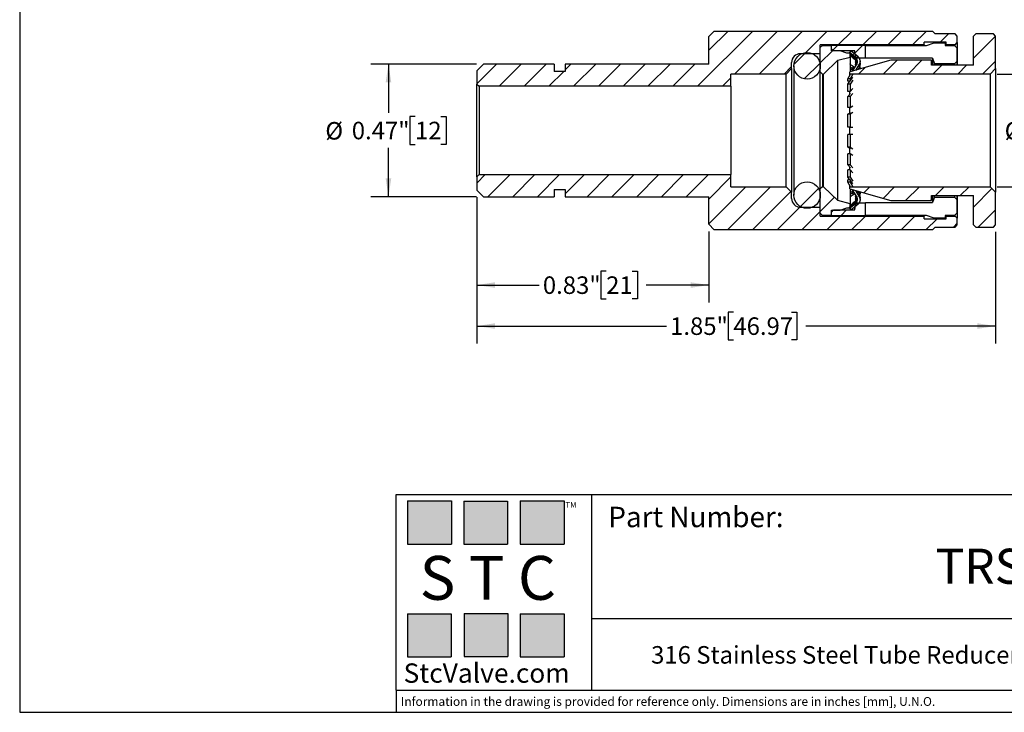
# Model space of a CAD drawing. Units: inches. Extents: x 0.2 to 10.8, y 0.2 to 8.3.
# Drawn here: x 0.2 to 7.2, y 0.2 to 5.1 of the extents above; entities that cross this region are included whole.
import ezdxf

# ---------------------------------------------------------------- set-up
doc = ezdxf.new("R2010")
doc.units = ezdxf.units.IN
doc.header["$MEASUREMENT"] = 0
doc.layers.add('SKETCH', color=7, linetype='Continuous')
doc.layers.add('TITLE_BLOCK', color=7, linetype='Continuous')
doc.styles.add('SLDTEXTSTYLE0', font='TXT', dxfattribs={"width": 0.75})
doc.styles.add('SLDTEXTSTYLE2', font='TXT', dxfattribs={"width": 0.563})
doc.styles.add('SLDTEXTSTYLE3', font='TXT', dxfattribs={"width": 0.605})
doc.dimstyles.new('SLDDIMSTYLE0', dxfattribs={"dimtxt": 0.125, "dimasz": 0.13, "dimexe": 0, "dimexo": 0.0625, "dimgap": 0.03125, "dimtad": 0, "dimtih": 1, "dimtoh": 1, "dimlfac": 0.5, "dimrnd": 1e-09, "dimdsep": 46, "dimtxsty": 'SLDTEXTSTYLE0', "dimsah": 1, "dimcen": 0.09, "dimadec": 0, "dimazin": 2, "dimtfac": 1, "dimtofl": 0, "dimtmove": 0, "dimatfit": 3, "dimfxl": 0, "dimfrac": 2, "dimtolj": 1, "dimtzin": 12, "dimarcsym": 0})
doc.dimstyles.new('SLDDIMSTYLE1', dxfattribs={"dimtxt": 0.125, "dimasz": 0.13, "dimexe": 0, "dimexo": 0.0625, "dimgap": 0.03125, "dimtad": 0, "dimtih": 1, "dimtoh": 1, "dimlfac": 0.5, "dimrnd": 1e-09, "dimzin": 12, "dimdsep": 46, "dimtxsty": 'SLDTEXTSTYLE0', "dimsah": 1, "dimcen": 0.09, "dimadec": 0, "dimazin": 3, "dimtfac": 1, "dimtofl": 0, "dimtmove": 0, "dimatfit": 3, "dimfxl": 0, "dimfrac": 2, "dimtolj": 1, "dimtzin": 12, "dimarcsym": 0})
doc.dimstyles.new('SLDDIMSTYLE2', dxfattribs={"dimtxt": 0.125, "dimasz": 0.13, "dimexe": 0, "dimexo": 0.0625, "dimgap": 0.03125, "dimtad": 0, "dimtih": 1, "dimtoh": 1, "dimlfac": 0.5, "dimrnd": 1e-09, "dimzin": 0, "dimdsep": 46, "dimtxsty": 'SLDTEXTSTYLE0', "dimsah": 1, "dimcen": 0.09, "dimadec": 0, "dimazin": 0, "dimtfac": 1, "dimtofl": 0, "dimtmove": 0, "dimatfit": 3, "dimfxl": 0, "dimfrac": 2, "dimtolj": 1, "dimtzin": 12, "dimarcsym": 0})

# ---------------------------------------------------------------- blocks, each defined once
blk = doc.blocks.new('_D_1')
at = {"layer": 'SKETCH'}
for p, q in [((3.4399, 3.87), (3.4399, 2.8256)), ((7.1383, 3.622), (7.1383, 2.8256)), ((5.2687, 3.0498), (5.2306, 3.0498)), ((5.2306, 3.0498), (5.2306, 2.8513)), ((5.6843, 3.0498), (5.7224, 3.0498)), ((5.7224, 3.0498), (5.7224, 2.8513)), ((3.4399, 2.9506), (4.7923, 2.9506)), ((7.1383, 2.9506), (5.7858, 2.9506)), ((5.2306, 2.8513), (5.2687, 2.8513)), ((5.7224, 2.8513), (5.6843, 2.8513))]:
    blk.add_line(p, q, dxfattribs=at)
for points in [[(3.4399, 2.9506), (3.5699, 2.9306), (3.5699, 2.9706)], [(7.1383, 2.9506), (7.0083, 2.9706), (7.0083, 2.9306)]]:
    blk.add_solid(points, dxfattribs=at)
at = {"layer": 'SKETCH', "char_height": 0.125, "attachment_point": 1, "style": 'SLDTEXTSTYLE0'}
for s, insert in [('1.85"', (4.8177, 3.0125)), ('46.97', (5.2687, 3.0125))]:
    blk.add_mtext(s, dxfattribs=dict(at, insert=insert))
blk = doc.blocks.new('_D_2')
at = {"layer": 'SKETCH'}
for p, q in [((3.4399, 3.87), (3.4399, 3.1179)), ((5.0934, 3.6259), (5.0934, 3.1179)), ((4.3617, 3.3421), (4.3236, 3.3421)), ((4.3236, 3.3421), (4.3236, 3.1436)), ((4.5464, 3.3421), (4.5845, 3.3421)), ((4.5845, 3.3421), (4.5845, 3.1436)), ((3.4399, 3.2429), (3.8853, 3.2429)), ((5.0934, 3.2429), (4.648, 3.2429)), ((4.3236, 3.1436), (4.3617, 3.1436)), ((4.5845, 3.1436), (4.5464, 3.1436))]:
    blk.add_line(p, q, dxfattribs=at)
for points in [[(3.4399, 3.2429), (3.5699, 3.2229), (3.5699, 3.2629)], [(5.0934, 3.2429), (4.9634, 3.2629), (4.9634, 3.2229)]]:
    blk.add_solid(points, dxfattribs=at)
at = {"layer": 'SKETCH', "char_height": 0.125, "attachment_point": 1, "style": 'SLDTEXTSTYLE0'}
for s, insert in [('0.83"', (3.9107, 3.3048)), ('21', (4.3617, 3.3048))]:
    blk.add_mtext(s, dxfattribs=dict(at, insert=insert))
blk = doc.blocks.new('_D_3')
at = {"layer": 'SKETCH'}
for p, q in [((3.4371, 4.8177), (2.685, 4.8177)), ((2.81, 4.8177), (2.81, 4.4698)), ((2.9993, 4.4444), (2.9612, 4.4444)), ((2.9612, 4.4444), (2.9612, 4.246)), ((3.184, 4.4444), (3.2221, 4.4444)), ((3.2221, 4.4444), (3.2221, 4.246)), ((2.81, 3.8728), (2.81, 4.2206)), ((2.9612, 4.246), (2.9993, 4.246)), ((3.2221, 4.246), (3.184, 4.246)), ((3.4371, 3.8728), (2.685, 3.8728))]:
    blk.add_line(p, q, dxfattribs=at)
for points in [[(2.81, 4.8177), (2.79, 4.6877), (2.83, 4.6877)], [(2.81, 3.8728), (2.83, 4.0028), (2.79, 4.0028)]]:
    blk.add_solid(points, dxfattribs=at)
at = {"layer": 'SKETCH', "char_height": 0.125, "attachment_point": 1, "style": 'SLDTEXTSTYLE0'}
for s, insert in [('%%c', (2.3598, 4.4052)), ('0.47"', (2.5483, 4.4071)), ('12', (2.9993, 4.4071))]:
    blk.add_mtext(s, dxfattribs=dict(at, insert=insert))
blk = doc.blocks.new('_D_4')
at = {"layer": 'SKETCH'}
for p, q in [((7.1489, 4.7468), (7.8932, 4.7468)), ((7.7682, 4.7468), (7.7682, 4.4698)), ((7.8421, 4.4444), (7.804, 4.4444)), ((7.804, 4.4444), (7.804, 4.246)), ((8.2577, 4.4444), (8.2958, 4.4444)), ((8.2958, 4.4444), (8.2958, 4.246)), ((7.7682, 3.9436), (7.7682, 4.2206)), ((7.804, 4.246), (7.8421, 4.246)), ((8.2958, 4.246), (8.2577, 4.246)), ((7.1489, 3.9436), (7.8932, 3.9436))]:
    blk.add_line(p, q, dxfattribs=at)
for points in [[(7.7682, 4.7468), (7.7482, 4.6168), (7.7882, 4.6168)], [(7.7682, 3.9436), (7.7882, 4.0736), (7.7482, 4.0736)]]:
    blk.add_solid(points, dxfattribs=at)
at = {"layer": 'SKETCH', "char_height": 0.125, "attachment_point": 1, "style": 'SLDTEXTSTYLE0'}
for s, insert in [('%%c', (7.2026, 4.4052)), ('0.40"', (7.3911, 4.4071)), ('10.20', (7.8421, 4.4071))]:
    blk.add_mtext(s, dxfattribs=dict(at, insert=insert))

msp = doc.modelspace()

# ---------------------------------------------------------------- hatches: boundary and pattern name
at = {"linetype": 'Continuous', "lineweight": 18}
h = msp.add_hatch(dxfattribs=at)
h.set_pattern_fill('ANSI31', style=0)
edge = h.paths.add_edge_path(flags=0)
edge.add_line((5.0934, 5.0145), (5.0934, 4.8177))
edge.add_line((5.0934, 4.8177), (4.0698, 4.8177))
edge.add_line((4.0698, 4.8177), (4.0698, 4.7665))
edge.add_line((4.0698, 4.7665), (3.9911, 4.7665))
edge.add_line((3.9911, 4.7665), (3.9911, 4.8177))
edge.add_line((3.9911, 4.8177), (3.4871, 4.8177))
edge.add_line((3.4871, 4.8177), (3.4399, 4.7704))
edge.add_line((3.4399, 4.7704), (3.4399, 4.6759))
edge.add_line((3.4399, 4.6759), (3.4556, 4.6602))
edge.add_line((3.4556, 4.6602), (5.2509, 4.6602))
edge.add_line((5.2509, 4.6602), (5.2509, 4.7468))
edge.add_line((5.2509, 4.7468), (5.6446, 4.7468))
edge.add_line((5.6446, 4.7468), (5.684, 4.7862))
edge.add_line((5.684, 4.7862), (5.684, 4.8295))
edge.add_arc((5.747, 4.8295), 0.063, 90, 180, ccw=False)
edge.add_line((5.747, 4.8925), (5.8887, 4.8925))
edge.add_line((5.8887, 4.8925), (5.8887, 4.9555))
edge.add_line((5.8887, 4.9555), (6.6289, 4.9555))
edge.add_line((6.6289, 4.9555), (6.6289, 4.9751))
edge.add_line((6.6289, 4.9751), (6.7863, 4.9751))
edge.add_line((6.7863, 4.9751), (6.7863, 4.9555))
edge.add_line((6.7863, 4.9555), (6.8493, 4.9555))
edge.add_line((6.8493, 4.9555), (6.8651, 4.9712))
edge.add_line((6.8651, 4.9712), (6.8651, 5.0184))
edge.add_line((6.8651, 5.0184), (6.8493, 5.0342))
edge.add_line((6.8493, 5.0342), (6.7076, 5.0342))
edge.add_line((6.7076, 5.0342), (6.6879, 5.0539))
edge.add_line((6.6879, 5.0539), (5.1328, 5.0539))
edge.add_line((5.1328, 5.0539), (5.0934, 5.0145))
h = msp.add_hatch(dxfattribs=at)
h.set_pattern_fill('ANSI31', style=0)
h.paths.add_polyline_path([(6.9808, 5.0184), (6.9808, 4.8098), (6.6816, 4.8098), (6.6816, 4.8452), (6.3903, 4.8452), (6.0989, 4.7625), (6.0989, 4.7468), (7.0989, 4.7468), (7.1383, 4.7862), (7.1383, 5.0184), (7.1226, 5.0342), (6.9966, 5.0342)], flags=0)
h = msp.add_hatch(dxfattribs=at)
h.set_pattern_fill('ANSI31', style=0)
h.paths.add_polyline_path([(6.1013, 4.8964), (6.0777, 4.8964), (6.0304, 4.9137), (5.9674, 4.9137), (5.9674, 4.9515), (5.9044, 4.9515), (5.8887, 4.9358), (5.8887, 4.7625), (5.9044, 4.7468), (5.9123, 4.7468), (6.0147, 4.8456), (6.1013, 4.8684)], flags=0)
h = msp.add_hatch(dxfattribs=at)
h.set_pattern_fill('ANSI31', style=0)
h.paths.add_polyline_path([(6.1344, 4.9121), (6.143, 4.861), (6.2115, 4.861), (6.2115, 4.9515), (5.9674, 4.9515), (5.9674, 4.9279), (5.9832, 4.9121)], flags=0)
h = msp.add_hatch(dxfattribs=at)
h.set_pattern_fill('ANSI31', style=0)
edge = h.paths.add_edge_path(flags=0)
edge.add_arc((5.7942, 4.8058), 0.0945, 0, 360)
h = msp.add_hatch(dxfattribs=at)
h.set_pattern_fill('ANSI31', style=0)
edge = h.paths.add_edge_path(flags=0)
edge.add_line((6.0969, 4.9001), (6.1388, 4.8649))
edge.add_line((6.1388, 4.8649), (6.1626, 4.8649))
edge.add_arc((6.1328, 4.8391), 0.0394, 40.9672, 50)
edge.add_line((6.1581, 4.8693), (6.107, 4.9121))
edge.add_line((6.107, 4.9121), (6.0969, 4.9001))
h = msp.add_hatch(dxfattribs=at)
h.set_pattern_fill('ANSI31', style=0)
edge = h.paths.add_edge_path(flags=0)
edge.add_line((5.0934, 3.8728), (5.0934, 3.6759))
edge.add_line((5.0934, 3.6759), (5.1328, 3.6366))
edge.add_line((5.1328, 3.6366), (6.6879, 3.6366))
edge.add_line((6.6879, 3.6366), (6.7076, 3.6562))
edge.add_line((6.7076, 3.6562), (6.8493, 3.6562))
edge.add_line((6.8493, 3.6562), (6.8651, 3.672))
edge.add_line((6.8651, 3.672), (6.8651, 3.7192))
edge.add_line((6.8651, 3.7192), (6.8493, 3.735))
edge.add_line((6.8493, 3.735), (6.7863, 3.735))
edge.add_line((6.7863, 3.735), (6.7863, 3.7153))
edge.add_line((6.7863, 3.7153), (6.6289, 3.7153))
edge.add_line((6.6289, 3.7153), (6.6289, 3.735))
edge.add_line((6.6289, 3.735), (5.8887, 3.735))
edge.add_line((5.8887, 3.735), (5.8887, 3.798))
edge.add_line((5.8887, 3.798), (5.747, 3.798))
edge.add_arc((5.747, 3.861), 0.063, 180, 270, ccw=False)
edge.add_line((5.684, 3.861), (5.684, 3.9043))
edge.add_line((5.684, 3.9043), (5.6446, 3.9436))
edge.add_line((5.6446, 3.9436), (5.2509, 3.9436))
edge.add_line((5.2509, 3.9436), (5.2509, 4.0303))
edge.add_line((5.2509, 4.0303), (3.4556, 4.0303))
edge.add_line((3.4556, 4.0303), (3.4399, 4.0145))
edge.add_line((3.4399, 4.0145), (3.4399, 3.92))
edge.add_line((3.4399, 3.92), (3.4871, 3.8728))
edge.add_line((3.4871, 3.8728), (3.9911, 3.8728))
edge.add_line((3.9911, 3.8728), (3.9911, 3.924))
edge.add_line((3.9911, 3.924), (4.0698, 3.924))
edge.add_line((4.0698, 3.924), (4.0698, 3.8728))
edge.add_line((4.0698, 3.8728), (5.0934, 3.8728))
h = msp.add_hatch(dxfattribs=at)
h.set_pattern_fill('ANSI31', style=0)
edge = h.paths.add_edge_path(flags=0)
edge.add_arc((5.7942, 3.8846), 0.0945, 0, 360)
h = msp.add_hatch(dxfattribs=at)
h.set_pattern_fill('ANSI31', style=0)
h.paths.add_polyline_path([(5.9674, 3.7767), (6.0304, 3.7767), (6.0777, 3.794), (6.1013, 3.794), (6.1013, 3.822), (6.0147, 3.8448), (5.9123, 3.9436), (5.9044, 3.9436), (5.8887, 3.9279), (5.8887, 3.7547), (5.9044, 3.7389), (5.9674, 3.7389)], flags=0)
h = msp.add_hatch(dxfattribs=at)
h.set_pattern_fill('ANSI31', style=0)
h.paths.add_polyline_path([(6.9808, 3.8807), (6.9808, 3.672), (6.9966, 3.6562), (7.1226, 3.6562), (7.1383, 3.672), (7.1383, 3.9043), (7.0989, 3.9436), (6.0989, 3.9436), (6.0989, 3.9279), (6.3903, 3.8452), (6.6816, 3.8452), (6.6816, 3.8807)], flags=0)
h = msp.add_hatch(dxfattribs=at)
h.set_pattern_fill('ANSI31', style=0)
h.paths.add_polyline_path([(6.1344, 3.7783), (5.9832, 3.7783), (5.9674, 3.7625), (5.9674, 3.7389), (6.2115, 3.7389), (6.2115, 3.8295), (6.143, 3.8295)], flags=0)
h = msp.add_hatch(dxfattribs=at)
h.set_pattern_fill('ANSI31', style=0)
edge = h.paths.add_edge_path(flags=0)
edge.add_line((6.1388, 3.8255), (6.0969, 3.7904))
edge.add_line((6.0969, 3.7904), (6.107, 3.7783))
edge.add_line((6.107, 3.7783), (6.1581, 3.8212))
edge.add_arc((6.1328, 3.8513), 0.0394, 310, 319.0328)
edge.add_line((6.1626, 3.8255), (6.1388, 3.8255))
at = {"layer": 'TITLE_BLOCK'}
for points in [[(3.2585, 1.3964), (3.2585, 1.7037), (2.9461, 1.7037), (2.9461, 1.3964)], [(3.6591, 1.396), (3.6591, 1.7033), (3.3468, 1.7033), (3.3468, 1.396)], [(4.0621, 1.3964), (4.0621, 1.7037), (3.7498, 1.7037), (3.7498, 1.3964)], [(3.2574, 0.5921), (3.2574, 0.8994), (2.9451, 0.8994), (2.9451, 0.5921)], [(3.6616, 0.594), (3.6616, 0.9013), (3.3493, 0.9013), (3.3493, 0.594)], [(4.0619, 0.5921), (4.0619, 0.8994), (3.7496, 0.8994), (3.7496, 0.5921)]]:
    msp.add_hatch(color=204, dxfattribs=at).paths.add_polyline_path(points, flags=0)

# ---------------------------------------------------------------- linework, layer by layer
at = {"color": 7, "linetype": 'Continuous', "lineweight": 25}
for p, q in [((5.1328, 5.0539), (5.0934, 5.0145)), ((5.0934, 4.8177), (5.0934, 5.0145)), ((5.1328, 5.0539), (6.6879, 5.0539)), ((6.7076, 5.0342), (6.6879, 5.0539)), ((6.8493, 5.0342), (6.7076, 5.0342)), ((6.8651, 5.0184), (6.8493, 5.0342)), ((6.8651, 4.9712), (6.8651, 5.0184)), ((6.9966, 5.0342), (6.9808, 5.0184)), ((6.9808, 4.8098), (6.9808, 5.0184)), ((7.1226, 5.0342), (6.9966, 5.0342)), ((7.1383, 5.0184), (7.1226, 5.0342)), ((7.1383, 4.7862), (7.1383, 5.0184)), ((6.6289, 4.9555), (5.8887, 4.9555)), ((5.8887, 4.8925), (5.8887, 4.9555)), ((5.9044, 4.9515), (5.8887, 4.9358)), ((5.8887, 4.7625), (5.8887, 4.9358)), ((5.9044, 4.9515), (5.9674, 4.9515)), ((6.2115, 4.9515), (5.9674, 4.9515)), ((5.9674, 4.9279), (5.9674, 4.9515)), ((5.9674, 4.9137), (5.9674, 4.9515)), ((5.9832, 4.9121), (5.9674, 4.9279)), ((6.0304, 4.9137), (5.9674, 4.9137)), ((6.0777, 4.8964), (6.0304, 4.9137)), ((6.2115, 4.861), (6.2115, 4.9515)), ((6.2115, 4.9507), (6.6446, 4.9507)), ((6.7863, 4.9751), (6.6289, 4.9751)), ((6.6289, 4.9555), (6.6289, 4.9751)), ((6.6289, 4.9555), (6.6289, 4.9507)), ((6.6446, 4.9507), (6.6997, 4.9704)), ((6.6997, 4.9704), (6.7785, 4.9704)), ((6.7785, 4.9704), (6.7785, 4.9507)), ((6.7785, 4.9507), (6.8454, 4.9507)), ((6.7863, 4.9555), (6.7863, 4.9751)), ((6.8493, 4.9555), (6.7863, 4.9555)), ((6.7863, 4.9555), (6.7863, 4.9507)), ((6.8454, 4.9507), (6.8611, 4.9349)), ((6.8493, 4.9555), (6.8651, 4.9712)), ((6.8493, 4.9477), (6.8493, 4.9555)), ((6.8611, 4.9349), (6.8611, 4.8363)), ((6.8651, 4.9712), (6.8651, 4.8098)), ((5.8887, 4.8925), (5.747, 4.8925)), ((5.9123, 4.7468), (6.0147, 4.8456)), ((6.1344, 4.9121), (5.9832, 4.9121)), ((6.0147, 4.8456), (6.1013, 4.8684)), ((6.0147, 3.8448), (6.0147, 4.8456)), ((6.1013, 4.8964), (6.0777, 4.8964)), ((6.107, 4.9121), (6.0969, 4.9001)), ((6.0969, 4.8966), (6.0969, 4.9001)), ((6.1388, 4.8649), (6.0969, 4.9001)), ((6.3903, 4.8452), (6.0989, 4.7625)), ((6.1013, 4.8684), (6.1013, 4.8964)), ((6.105, 4.8872), (6.1013, 4.8828)), ((6.1013, 4.8684), (6.1013, 4.7632)), ((6.1581, 4.8693), (6.107, 4.9121)), ((6.1392, 4.8584), (6.1157, 4.8777)), ((6.1158, 4.8682), (6.1392, 4.849)), ((6.143, 4.861), (6.1344, 4.9121)), ((6.1344, 4.8892), (6.1344, 4.9121)), ((6.1392, 4.8639), (6.1379, 4.8649)), ((6.1626, 4.8649), (6.1388, 4.8649)), ((6.1392, 4.8639), (6.1392, 4.8584)), ((6.1392, 4.849), (6.1392, 4.8336)), ((6.143, 4.8602), (6.143, 4.861)), ((6.2115, 4.861), (6.143, 4.861)), ((6.143, 4.8103), (6.143, 4.8555)), ((6.2115, 4.861), (6.2115, 4.86)), ((6.6895, 4.86), (6.2115, 4.86)), ((6.6816, 4.8452), (6.3903, 4.8452)), ((6.6816, 4.8098), (6.6816, 4.8452)), ((6.6895, 4.86), (6.6895, 4.8098)), ((6.6895, 4.86), (6.7037, 4.8206)), ((3.4871, 4.8177), (3.4399, 4.7704)), ((3.9911, 4.8177), (3.4871, 4.8177)), ((3.9911, 4.8177), (3.9911, 4.7665)), ((4.0698, 4.8177), (4.0698, 4.7665)), ((5.0934, 4.8177), (4.0698, 4.8177)), ((5.6446, 4.7468), (5.684, 4.7862)), ((5.684, 4.7862), (5.684, 4.8295)), ((5.684, 4.7862), (5.684, 3.9043)), ((5.6997, 4.8058), (5.6997, 3.8846)), ((6.1092, 4.7921), (6.1013, 4.7843)), ((6.1342, 4.7921), (6.1157, 4.805)), ((6.1158, 4.7785), (6.1259, 4.7886)), ((6.1158, 4.7785), (6.1226, 4.7738)), ((6.1191, 4.7683), (6.1471, 4.8125)), ((6.1259, 4.7886), (6.1301, 4.7856)), ((6.1392, 4.8137), (6.1379, 4.8146)), ((6.1379, 4.8146), (6.1422, 4.8146)), ((6.1392, 4.8336), (6.1382, 4.8344)), ((6.1661, 4.8172), (6.1386, 4.7738)), ((6.1585, 4.7794), (6.1661, 4.7905)), ((6.1639, 4.7993), (6.1661, 4.8028)), ((6.1661, 4.8172), (6.1661, 4.8126)), ((6.1661, 4.8028), (6.1661, 4.7905)), ((6.1722, 4.8333), (6.1722, 4.8383)), ((6.1722, 4.81), (6.1722, 4.8237)), ((6.1722, 4.7833), (6.1722, 4.79)), ((6.9808, 4.8098), (6.6816, 4.8098)), ((6.8454, 4.8206), (6.7037, 4.8206)), ((6.7037, 4.8098), (6.7037, 4.8206)), ((6.8454, 4.8206), (6.8611, 4.8363)), ((6.8454, 4.8206), (6.8454, 4.8098)), ((6.8611, 4.8363), (6.8611, 4.8098)), ((7.1383, 4.7862), (7.0989, 4.7468)), ((7.1383, 4.7862), (7.1383, 3.9043)), ((3.4399, 4.7704), (3.4399, 4.6759)), ((4.0698, 4.7665), (3.9911, 4.7665)), ((5.6446, 4.7468), (5.2509, 4.7468)), ((5.2509, 4.6602), (5.2509, 4.7468)), ((5.6446, 3.9436), (5.6446, 4.7468)), ((5.8887, 4.7625), (5.9044, 4.7468)), ((5.8887, 3.9279), (5.8887, 4.7625)), ((5.9044, 4.7468), (5.9123, 4.7468)), ((5.9044, 4.7468), (5.9044, 3.9436)), ((5.9123, 3.9436), (5.9123, 4.7468)), ((6.0849, 4.7142), (6.1049, 4.7458)), ((6.1009, 4.7142), (6.0849, 4.7142)), ((6.0849, 4.6955), (6.0849, 4.7142)), ((6.0989, 4.7468), (6.0989, 4.7625)), ((7.0989, 4.7468), (6.0989, 4.7468)), ((6.0989, 4.7376), (6.0989, 4.7468)), ((6.1209, 4.7458), (6.1009, 4.7142)), ((6.1009, 4.6955), (6.1209, 4.7246)), ((6.1009, 4.7142), (6.1009, 4.6955)), ((6.1209, 4.7046), (6.1009, 4.6754)), ((7.0989, 4.7468), (7.0989, 3.9436)), ((3.4399, 4.6759), (3.4556, 4.6602)), ((3.4399, 4.0145), (3.4399, 4.6759)), ((5.2509, 4.6602), (3.4556, 4.6602)), ((3.4556, 4.6602), (3.4556, 4.0303)), ((5.2509, 4.6602), (5.2509, 4.0303)), ((6.1009, 4.6955), (6.0849, 4.6955)), ((6.0849, 4.6754), (6.0986, 4.6955)), ((6.1009, 4.6754), (6.0849, 4.6754)), ((6.0849, 4.6231), (6.0849, 4.6754)), ((6.1009, 4.6754), (6.1009, 4.6231)), ((6.1009, 4.6231), (6.1209, 4.6454)), ((6.1009, 4.6231), (6.0849, 4.6231)), ((6.0849, 4.5864), (6.1049, 4.6087)), ((6.1009, 4.5864), (6.0849, 4.5864)), ((6.0849, 4.5084), (6.0849, 4.5864)), ((6.0989, 4.6028), (6.0989, 4.6231)), ((6.1209, 4.6087), (6.1009, 4.5864)), ((6.1009, 4.5864), (6.1009, 4.5084)), ((6.1009, 4.5084), (6.0849, 4.5084)), ((6.0989, 4.4695), (6.0989, 4.5084)), ((6.1009, 4.5084), (6.1209, 4.5205)), ((6.0849, 4.4606), (6.1049, 4.4727)), ((6.1009, 4.4606), (6.0849, 4.4606)), ((6.0849, 4.3688), (6.0849, 4.4606)), ((6.1209, 4.4727), (6.1009, 4.4606)), ((6.1009, 4.4606), (6.1009, 4.3688)), ((6.1009, 4.3688), (6.0849, 4.3688)), ((6.0989, 4.3172), (6.0989, 4.3688)), ((6.1009, 4.3688), (6.1209, 4.3688)), ((6.0849, 4.2257), (6.0849, 4.3172)), ((6.1009, 4.3172), (6.0849, 4.3172)), ((6.1009, 4.3172), (6.1009, 4.2257)), ((6.1209, 4.3172), (6.1009, 4.3172)), ((6.1049, 4.2136), (6.0849, 4.2257)), ((6.1009, 4.2257), (6.0849, 4.2257)), ((6.0989, 4.1781), (6.0989, 4.2168)), ((6.1009, 4.2257), (6.1209, 4.2136)), ((6.0849, 4.1008), (6.0849, 4.1781)), ((6.1009, 4.1781), (6.0849, 4.1781)), ((6.1009, 4.1781), (6.1009, 4.1008)), ((6.1209, 4.1661), (6.1009, 4.1781)), ((6.1009, 4.1008), (6.0849, 4.1008)), ((6.1049, 4.0785), (6.0849, 4.1008)), ((6.0989, 4.0645), (6.0989, 4.0845)), ((6.1009, 4.1008), (6.1209, 4.0785)), ((3.4556, 4.0303), (3.4399, 4.0145)), ((3.4399, 4.0145), (3.4399, 3.92)), ((3.4556, 4.0303), (5.2509, 4.0303)), ((5.2509, 3.9436), (5.2509, 4.0303)), ((6.0849, 4.013), (6.0849, 4.0645)), ((6.1009, 4.0645), (6.0849, 4.0645)), ((6.1009, 4.013), (6.0849, 4.013)), ((6.0982, 3.9936), (6.0849, 4.013)), ((6.1009, 4.0645), (6.1009, 4.013)), ((6.1209, 4.0422), (6.1009, 4.0645)), ((6.1009, 4.013), (6.1209, 3.9839)), ((5.2509, 3.9436), (5.6446, 3.9436)), ((5.684, 3.9043), (5.6446, 3.9436)), ((5.9044, 3.9436), (5.8887, 3.9279)), ((5.9123, 3.9436), (5.9044, 3.9436)), ((6.0147, 3.8448), (5.9123, 3.9436)), ((6.1009, 3.9936), (6.0849, 3.9936)), ((6.0849, 3.9759), (6.0849, 3.9936)), ((6.1049, 3.9443), (6.0849, 3.9759)), ((6.1009, 3.9759), (6.0849, 3.9759)), ((6.0989, 3.9436), (6.0989, 3.9527)), ((6.0989, 3.9279), (6.0989, 3.9436)), ((6.0989, 3.9436), (7.0989, 3.9436)), ((6.1009, 3.9936), (6.1009, 3.9759)), ((6.1209, 3.9644), (6.1009, 3.9936)), ((6.1009, 3.9759), (6.1209, 3.9443)), ((7.0989, 3.9436), (7.1383, 3.9043)), ((3.4399, 3.92), (3.4871, 3.8728)), ((3.4871, 3.8728), (3.9911, 3.8728)), ((3.9911, 3.924), (4.0698, 3.924)), ((3.9911, 3.924), (3.9911, 3.8728)), ((4.0698, 3.924), (4.0698, 3.8728)), ((4.0698, 3.8728), (5.0934, 3.8728)), ((5.0934, 3.6759), (5.0934, 3.8728)), ((5.684, 3.861), (5.684, 3.9043)), ((5.8887, 3.7547), (5.8887, 3.9279)), ((6.0989, 3.9279), (6.3903, 3.8452)), ((6.1013, 3.9272), (6.1013, 3.822)), ((6.1013, 3.9034), (6.1091, 3.8956)), ((6.1236, 3.9148), (6.1157, 3.9092)), ((6.1258, 3.8992), (6.1157, 3.9092)), ((6.1158, 3.8832), (6.1351, 3.8967)), ((6.1471, 3.8777), (6.1189, 3.9222)), ((6.1311, 3.9029), (6.1258, 3.8992)), ((6.1382, 3.8741), (6.1392, 3.8749)), ((6.1423, 3.8741), (6.1382, 3.8741)), ((6.1384, 3.9167), (6.1661, 3.873)), ((6.143, 3.8355), (6.143, 3.8835)), ((6.1661, 3.8985), (6.1573, 3.9113)), ((6.1639, 3.8804), (6.1661, 3.877)), ((6.1661, 3.8985), (6.1661, 3.8862)), ((6.1661, 3.877), (6.1661, 3.873)), ((6.1722, 3.8985), (6.1722, 3.9071)), ((6.1722, 3.8655), (6.1722, 3.8789)), ((6.6816, 3.8807), (6.9808, 3.8807)), ((6.6816, 3.8452), (6.6816, 3.8807)), ((6.6895, 3.8807), (6.6895, 3.8304)), ((6.7037, 3.8699), (6.6895, 3.8304)), ((6.7037, 3.8699), (6.7037, 3.8807)), ((6.7037, 3.8699), (6.8454, 3.8699)), ((6.8454, 3.8807), (6.8454, 3.8699)), ((6.8611, 3.8541), (6.8454, 3.8699)), ((6.8611, 3.8807), (6.8611, 3.8541)), ((6.8651, 3.8807), (6.8651, 3.7192)), ((6.9808, 3.672), (6.9808, 3.8807)), ((7.1383, 3.672), (7.1383, 3.9043)), ((5.747, 3.798), (5.8887, 3.798)), ((5.8887, 3.735), (5.8887, 3.798)), ((6.1013, 3.822), (6.0147, 3.8448)), ((6.0304, 3.7767), (6.0777, 3.794)), ((6.0777, 3.794), (6.1013, 3.794)), ((6.0969, 3.7904), (6.1388, 3.8255)), ((6.0969, 3.7904), (6.0969, 3.7934)), ((6.1013, 3.794), (6.1013, 3.822)), ((6.1013, 3.8064), (6.1048, 3.8023)), ((6.107, 3.7783), (6.1581, 3.8212)), ((6.1392, 3.8404), (6.1157, 3.8211)), ((6.1158, 3.8121), (6.1392, 3.8314)), ((6.1344, 3.7783), (6.143, 3.8295)), ((6.1344, 3.7783), (6.1344, 3.8012)), ((6.1379, 3.8544), (6.1392, 3.8554)), ((6.1382, 3.8255), (6.1392, 3.8264)), ((6.1388, 3.8255), (6.1626, 3.8255)), ((6.1392, 3.8554), (6.1392, 3.8404)), ((6.1392, 3.8314), (6.1392, 3.8264)), ((6.143, 3.8295), (6.143, 3.83)), ((6.143, 3.8295), (6.2115, 3.8295)), ((6.1722, 3.8519), (6.1722, 3.8563)), ((6.2115, 3.8304), (6.6895, 3.8304)), ((6.2115, 3.8304), (6.2115, 3.8295)), ((6.2115, 3.7389), (6.2115, 3.8295)), ((6.3903, 3.8452), (6.6816, 3.8452)), ((6.8611, 3.8541), (6.8611, 3.7555)), ((5.8887, 3.7547), (5.9044, 3.7389)), ((5.8887, 3.735), (6.6289, 3.735)), ((5.9674, 3.7389), (5.9044, 3.7389)), ((5.9674, 3.7625), (5.9832, 3.7783)), ((5.9674, 3.7389), (5.9674, 3.7767)), ((5.9674, 3.7767), (6.0304, 3.7767)), ((5.9674, 3.7389), (5.9674, 3.7625)), ((5.9674, 3.7389), (6.2115, 3.7389)), ((5.9832, 3.7783), (6.1344, 3.7783)), ((6.0969, 3.7904), (6.107, 3.7783)), ((6.6446, 3.7397), (6.2115, 3.7397)), ((6.6289, 3.7397), (6.6289, 3.735)), ((6.6289, 3.7153), (6.6289, 3.735)), ((6.6997, 3.72), (6.6446, 3.7397)), ((6.8454, 3.7397), (6.7785, 3.7397)), ((6.7785, 3.7397), (6.7785, 3.72)), ((6.7863, 3.7397), (6.7863, 3.735)), ((6.7863, 3.7153), (6.7863, 3.735)), ((6.7863, 3.735), (6.8493, 3.735)), ((6.8611, 3.7555), (6.8454, 3.7397)), ((6.8493, 3.735), (6.8493, 3.7428)), ((6.8651, 3.7192), (6.8493, 3.735)), ((5.0934, 3.6759), (5.1328, 3.6366)), ((6.6289, 3.7153), (6.7863, 3.7153)), ((6.6879, 3.6366), (6.7076, 3.6562)), ((6.7785, 3.72), (6.6997, 3.72)), ((6.7076, 3.6562), (6.8493, 3.6562)), ((6.8493, 3.6562), (6.8651, 3.672)), ((6.8651, 3.672), (6.8651, 3.7192)), ((6.9808, 3.672), (6.9966, 3.6562)), ((6.9966, 3.6562), (7.1226, 3.6562)), ((7.1226, 3.6562), (7.1383, 3.672)), ((6.6879, 3.6366), (5.1328, 3.6366))]:
    msp.add_line(p, q, dxfattribs=at)
at = {"color": 8, "linetype": 'Continuous', "lineweight": 25}
for p, q in [((5.747, 4.8925), (5.747, 4.8877)), ((6.1158, 4.8682), (6.1205, 4.8737)), ((6.1426, 4.8481), (6.1402, 4.8481)), ((6.1411, 4.8473), (6.1427, 4.8473)), ((6.1392, 4.8137), (6.1392, 4.8006)), ((6.1392, 3.8897), (6.1392, 3.8749)), ((5.747, 3.8028), (5.747, 3.798)), ((6.1202, 3.8158), (6.1157, 3.8211))]:
    msp.add_line(p, q, dxfattribs=at)
at = {"color": 7, "linetype": 'Continuous', "lineweight": 25}
for centre in [(5.7942, 4.8058), (5.7942, 3.8846)]:
    msp.add_circle(centre, 0.0945, dxfattribs=at)
for centre, radius, start, end in [((5.747, 4.8295), 0.063, 90, 180), ((6.1328, 4.8391), 0.0394, 40.9672, 50), ((5.747, 3.861), 0.063, 180, 270), ((6.1328, 3.8513), 0.0394, 310, 319.0328)]:
    msp.add_arc(centre, radius, start, end, dxfattribs=at)
for points, knots in [([(6.1157, 4.8777), (6.1135, 4.8796), (6.1093, 4.8832), (6.1042, 4.8879), (6.1021, 4.8901), (6.1013, 4.891)], [0, 0, 0, 0, 0.4013648, 0.7683968, 1, 1, 1, 1]), ([(6.1013, 4.8779), (6.1019, 4.8776), (6.1033, 4.877), (6.1057, 4.8756), (6.1084, 4.8738), (6.1111, 4.8719), (6.1136, 4.87), (6.1151, 4.8688), (6.1158, 4.8682)], [0, 0, 0, 0, 0.171897, 0.360036, 0.542651, 0.730565, 0.864266, 1, 1, 1, 1]), ([(6.1471, 4.8125), (6.1522, 4.8206), (6.1542, 4.8303), (6.1513, 4.849), (6.1465, 4.8577), (6.1392, 4.8639)], [0, 0, 0, 0, 0.5, 0.5, 1, 1, 1, 1]), ([(6.1527, 4.8285), (6.1528, 4.8303), (6.1533, 4.8365), (6.1494, 4.8467), (6.1437, 4.8545), (6.1398, 4.8578), (6.1392, 4.8584)], [0, 0, 0, 0, 0.162012, 0.545517, 0.928884, 1, 1, 1, 1]), ([(6.1523, 4.8263), (6.1514, 4.8301), (6.1494, 4.838), (6.144, 4.8441), (6.1411, 4.8473)], [0, 0, 0, 0, 0.480257, 1, 1, 1, 1]), ([(6.1651, 4.8599), (6.1665, 4.8579), (6.1706, 4.8523), (6.1727, 4.8409), (6.1717, 4.828), (6.1679, 4.8206), (6.1661, 4.8172)], [0, 0, 0, 0, 0.161176, 0.453399, 0.745879, 1, 1, 1, 1]), ([(6.1157, 4.805), (6.1135, 4.8067), (6.1093, 4.81), (6.1042, 4.8155), (6.1021, 4.8187), (6.1013, 4.8199)], [0, 0, 0, 0, 0.401367, 0.768398, 1, 1, 1, 1]), ([(6.1013, 4.7831), (6.1027, 4.7833), (6.1056, 4.7836), (6.1108, 4.7817), (6.1143, 4.7794), (6.1158, 4.7785)], [0, 0, 0, 0, 0.360382, 0.730449, 1, 1, 1, 1]), ([(6.1089, 4.7915), (6.1096, 4.7922), (6.1113, 4.7937), (6.1157, 4.7935), (6.1209, 4.7918), (6.1244, 4.7895), (6.1259, 4.7886)], [0, 0, 0, 0, 0.2218062, 0.5076303, 0.7931372, 1, 1, 1, 1]), ([(6.1392, 4.8336), (6.1425, 4.8307), (6.1473, 4.8266), (6.1493, 4.8209), (6.1499, 4.8191)], [0, 0, 0, 0, 0.68869, 1, 1, 1, 1]), ([(6.1443, 4.8081), (6.1435, 4.8093), (6.1421, 4.8114), (6.1401, 4.813), (6.1392, 4.8137)], [0, 0, 0, 0, 0.5718978, 1, 1, 1, 1]), ([(6.1661, 4.8126), (6.1682, 4.8165), (6.1718, 4.823), (6.1717, 4.8303), (6.1717, 4.8332)], [0, 0, 0, 0, 0.601373, 1, 1, 1, 1]), ([(6.1714, 4.8281), (6.1718, 4.8263), (6.1729, 4.8201), (6.1707, 4.8112), (6.1673, 4.8051), (6.1661, 4.8028)], [0, 0, 0, 0, 0.20946, 0.706139, 1, 1, 1, 1]), ([(6.1661, 4.7905), (6.1682, 4.7942), (6.1717, 4.8), (6.1717, 4.8066), (6.1717, 4.8091)], [0, 0, 0, 0, 0.62635, 1, 1, 1, 1]), ([(6.1703, 4.7997), (6.1711, 4.7973), (6.1729, 4.7918), (6.1717, 4.7862), (6.1711, 4.783)], [0, 0, 0, 0, 0.441236, 1, 1, 1, 1]), ([(6.1157, 3.9092), (6.1135, 3.9079), (6.1093, 3.9053), (6.1042, 3.9039), (6.1021, 3.9046), (6.1013, 3.9048)], [0, 0, 0, 0, 0.401367, 0.768398, 1, 1, 1, 1]), ([(6.1013, 3.8684), (6.1027, 3.8703), (6.1056, 3.8743), (6.1108, 3.8795), (6.1143, 3.8821), (6.1158, 3.8832)], [0, 0, 0, 0, 0.360382, 0.730449, 1, 1, 1, 1]), ([(6.1258, 3.8992), (6.1236, 3.8978), (6.1193, 3.8951), (6.1138, 3.894), (6.1103, 3.8943), (6.1092, 3.8958), (6.109, 3.8962)], [0, 0, 0, 0, 0.312794, 0.598838, 0.884878, 1, 1, 1, 1]), ([(6.1392, 3.8749), (6.1408, 3.8762), (6.1431, 3.878), (6.1447, 3.8803), (6.1451, 3.8808)], [0, 0, 0, 0, 0.746407, 1, 1, 1, 1]), ([(6.1392, 3.8264), (6.1465, 3.8325), (6.1513, 3.8412), (6.1542, 3.8599), (6.1522, 3.8696), (6.1471, 3.8777)], [0, 0, 0, 0, 0.5, 0.5, 1, 1, 1, 1]), ([(6.1502, 3.8703), (6.15, 3.8693), (6.1486, 3.8644), (6.1441, 3.8595), (6.14, 3.856), (6.1392, 3.8554)], [0, 0, 0, 0, 0.160671, 0.828413, 1, 1, 1, 1]), ([(6.1524, 3.8634), (6.1515, 3.8596), (6.1495, 3.8517), (6.1437, 3.8443), (6.1398, 3.8409), (6.1392, 3.8404)], [0, 0, 0, 0, 0.427489, 0.910415, 1, 1, 1, 1]), ([(6.1407, 3.8327), (6.1436, 3.8359), (6.1494, 3.8425), (6.1533, 3.8529), (6.1528, 3.8592), (6.1527, 3.8612)], [0, 0, 0, 0, 0.406899, 0.813756, 1, 1, 1, 1]), ([(6.1661, 3.873), (6.1681, 3.869), (6.1721, 3.8611), (6.1726, 3.8475), (6.17, 3.8368), (6.1663, 3.8317), (6.1652, 3.8302)], [0, 0, 0, 0, 0.29246, 0.584916, 0.877443, 1, 1, 1, 1]), ([(6.1718, 3.8799), (6.1716, 3.8829), (6.1714, 3.8895), (6.168, 3.8953), (6.1661, 3.8985)], [0, 0, 0, 0, 0.456352, 1, 1, 1, 1]), ([(6.1661, 3.8862), (6.168, 3.8823), (6.1719, 3.8745), (6.1731, 3.865), (6.1717, 3.8604), (6.1716, 3.86)], [0, 0, 0, 0, 0.476515, 0.953025, 1, 1, 1, 1]), ([(6.1722, 3.8566), (6.1722, 3.8567), (6.1729, 3.861), (6.1707, 3.8684), (6.1674, 3.8746), (6.1661, 3.877)], [0, 0, 0, 0, 0.013677, 0.618521, 1, 1, 1, 1]), ([(6.1709, 3.9075), (6.171, 3.9072), (6.1728, 3.9032), (6.1729, 3.8967), (6.171, 3.8911), (6.1704, 3.8895)], [0, 0, 0, 0, 0.045249, 0.714008, 1, 1, 1, 1]), ([(6.1157, 3.8211), (6.1135, 3.8193), (6.1093, 3.816), (6.1042, 3.8127), (6.1021, 3.8118), (6.1013, 3.8115)], [0, 0, 0, 0, 0.401365, 0.768397, 1, 1, 1, 1]), ([(6.1013, 3.7989), (6.1027, 3.8003), (6.1056, 3.8032), (6.1108, 3.808), (6.1143, 3.8109), (6.1158, 3.8121)], [0, 0, 0, 0, 0.360382, 0.730449, 1, 1, 1, 1])]:
    msp.add_open_spline(points, degree=3, knots=knots, dxfattribs=at)
for points in [[(6.1392, 4.849), (6.1395, 4.8487), (6.1399, 4.8484), (6.1402, 4.8481)], [(6.1402, 4.8481), (6.1405, 4.8478), (6.1408, 4.8475), (6.1411, 4.8473)], [(6.1382, 4.8344), (6.1391, 4.8278), (6.139, 4.8212), (6.1379, 4.8146)], [(6.1637, 4.8089), (6.1632, 4.8057), (6.1633, 4.8025), (6.1639, 4.7993)], [(6.1661, 4.8126), (6.1653, 4.8114), (6.1645, 4.8101), (6.1637, 4.8089)], [(6.1382, 3.8741), (6.1391, 3.8675), (6.139, 3.861), (6.1379, 3.8544)], [(6.1637, 3.8899), (6.1632, 3.8867), (6.1633, 3.8835), (6.1639, 3.8804)], [(6.1661, 3.8862), (6.1653, 3.8874), (6.1645, 3.8887), (6.1637, 3.8899)], [(6.1392, 3.8314), (6.1397, 3.8318), (6.1402, 3.8322), (6.1407, 3.8327)]]:
    msp.add_open_spline(points, degree=3, dxfattribs=at)
at = {"layer": 'TITLE_BLOCK'}
for p, q in [((0.181, 8.3031), (0.181, 0.1968)), ((2.8652, 1.7505), (10.803, 1.7505)), ((2.8652, 0.354), (2.8652, 1.7505)), ((4.2588, 0.354), (4.2588, 1.7505)), ((4.2588, 0.8661), (10.803, 0.8661)), ((2.8653, 0.354), (2.8652, 0.354)), ((2.8653, 0.354), (10.803, 0.354)), ((2.8653, 0.354), (2.8653, 0.1968)), ((0.181, 0.1968), (10.803, 0.1968))]:
    msp.add_line(p, q, dxfattribs=at)
at = {"layer": 'TITLE_BLOCK', "color": 204}
for p, q in [((2.9461, 1.7037), (3.2585, 1.7037)), ((2.9461, 1.7037), (2.9461, 1.3964)), ((3.2585, 1.7037), (3.2585, 1.3964)), ((3.3468, 1.7033), (3.6591, 1.7033)), ((3.3468, 1.7033), (3.3468, 1.396)), ((3.6591, 1.7033), (3.6591, 1.396)), ((3.7498, 1.7037), (4.0621, 1.7037)), ((3.7498, 1.7037), (3.7498, 1.3964)), ((4.0621, 1.7037), (4.0621, 1.3964)), ((2.9461, 1.3964), (3.2585, 1.3964)), ((3.3468, 1.396), (3.6591, 1.396)), ((3.7498, 1.3964), (4.0621, 1.3964)), ((2.9451, 0.8994), (3.2574, 0.8994)), ((2.9451, 0.8994), (2.9451, 0.5921)), ((3.2574, 0.8994), (3.2574, 0.5921)), ((3.3493, 0.9013), (3.6616, 0.9013)), ((3.3493, 0.9013), (3.3493, 0.594)), ((3.6616, 0.9013), (3.6616, 0.594)), ((3.7496, 0.8994), (4.0619, 0.8994)), ((3.7496, 0.8994), (3.7496, 0.5921)), ((4.0619, 0.8994), (4.0619, 0.5921)), ((2.9451, 0.5921), (3.2574, 0.5921)), ((3.3493, 0.594), (3.6616, 0.594)), ((3.7496, 0.5921), (4.0619, 0.5921))]:
    msp.add_line(p, q, dxfattribs=at)

# ---------------------------------------------------------------- texts
at = {"layer": 'TITLE_BLOCK'}
for s, insert, char_height, attachment_point, style in [('TM', (4.0709, 1.6968), 0.04167, 1, 'SLDTEXTSTYLE3'), ('S T C', (3.5186, 1.3115), 0.3125, 2, 'SLDTEXTSTYLE2'), ('316 Stainless Steel Tube Reducer, 10mm OD Tube, 12mm ID Tube', (7.2708, 0.6688), 0.125, 2, 'SLDTEXTSTYLE0'), ('StcValve.com', (3.5099, 0.5452), 0.137795, 2, 'SLDTEXTSTYLE3'), ('Information in the drawing is provided for reference only. Dimensions are in inches [mm], U.N.O.', (2.898, 0.3053), 0.0625, 1, 'SLDTEXTSTYLE0')]:
    msp.add_mtext(s, dxfattribs=dict(at, insert=insert, char_height=char_height, attachment_point=attachment_point, style=style))
at = {"layer": 'TITLE_BLOCK', "color": 7, "style": 'SLDTEXTSTYLE0'}
for s, insert, char_height, attachment_point in [('Part Number:', (4.3774, 1.6625), 0.145833, 1), ('TRS10-12W', (7.6106, 1.3632), 0.25, 2)]:
    msp.add_mtext(s, dxfattribs=dict(at, insert=insert, char_height=char_height, attachment_point=attachment_point))

# ---------------------------------------------------------------- dimensions: what is measured, and where the dimension line sits
at = {"layer": 'SKETCH'}
for base, p1, p2, dimstyle, picture, middle in [((2.81, 3.8728), (3.4871, 4.8177), (3.4871, 3.8728), 'SLDDIMSTYLE0', '_D_3', (2.81, 4.3452)), ((7.7682, 3.9436), (7.0989, 4.7468), (7.0989, 3.9436), 'SLDDIMSTYLE2', '_D_4', (7.7682, 4.3452))]:
    dim = msp.add_linear_dim(base=base, p1=p1, p2=p2, angle=90, text='%%c<>', dimstyle=dimstyle, dxfattribs=at)
    dim.commit()
    dim.dimension.update_dxf_attribs({"geometry": picture, "text_midpoint": middle, "dimtype": 160})
dim = msp.add_linear_dim(base=(7.1383, 2.9506), p1=(3.4399, 3.92), p2=(7.1383, 3.672), angle=0, dimstyle='SLDDIMSTYLE1', dxfattribs=at)
dim.commit()
dim.dimension.update_dxf_attribs({"geometry": '_D_1', "text_midpoint": (5.2891, 2.9506), "dimtype": 160})
dim = msp.add_linear_dim(base=(5.0934, 3.2429), p1=(3.4399, 3.92), p2=(5.0934, 3.6759), dimstyle='SLDDIMSTYLE0', dxfattribs=at)
dim.commit()
dim.dimension.update_dxf_attribs({"geometry": '_D_2', "text_midpoint": (4.2666, 3.2429), "dimtype": 160})

doc.saveas('drawing.dxf')
